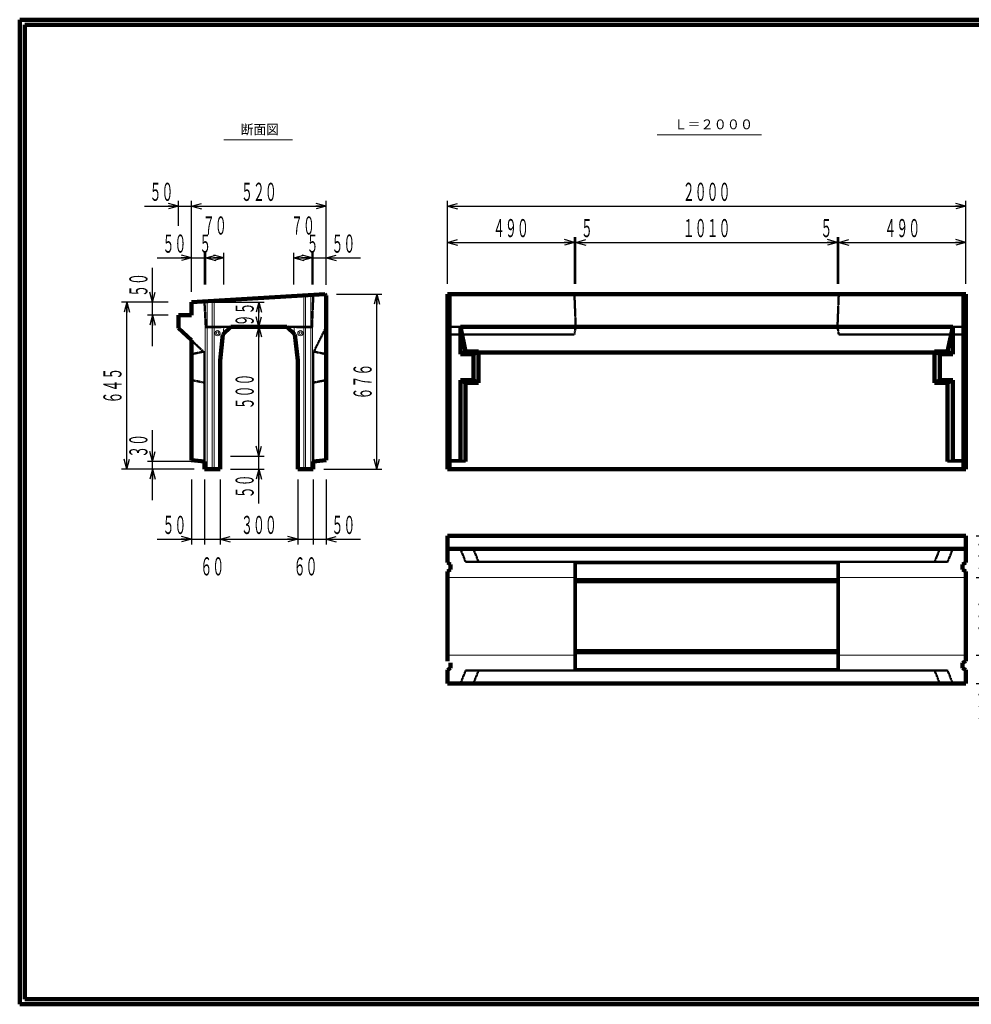
# Model space of a CAD drawing. Units: millimetres. Extents: x 12777 to 18317, y 887 to 4687.
# Drawn here: x 12777 to 16449, y 887 to 4687 of the extents above; entities that cross this region are included whole.
import ezdxf
from ezdxf.enums import TextEntityAlignment as Align

# ---------------------------------------------------------------- set-up
doc = ezdxf.new("R2010")
doc.units = ezdxf.units.MM
doc.linetypes.add('実線', pattern=[0])
doc.linetypes.add('点線', pattern=[2.5, 2, -0.5])
doc.layers.add('GR1_01', color=1, linetype='実線', lineweight=20)
doc.styles.add('FX_VECTOR', font='ISOCT.SHX')
doc.styles.add('ＭＳ ゴシック', font='txt')
doc.dimstyles.new('FX_DI120', dxfattribs={"dimscale": 20, "dimtxt": 70, "dimasz": 40, "dimexe": 20, "dimexo": 40, "dimgap": 20, "dimtad": 1, "dimdec": 0, "dimdsep": 46, "dimtxsty": 'FX_VECTOR', "dimblk1": 'FXTIP_ARROW_S', "dimblk2": 'FXTIP_ARROW_E', "dimsah": 1, "dimcen": 2.5, "dimdle": 120, "dimadec": 0, "dimazin": 2, "dimtfac": 1, "dimtmove": 0, "dimatfit": 3, "dimldrblk": 'FXTIP_ARROW_S', "dimfxl": 1, "dimtolj": 1, "dimarcsym": 0})

# ---------------------------------------------------------------- blocks, each defined once
blk = doc.blocks.new('FXTIP_ARROW_S')
at = {"color": 0, "linetype": 'Continuous', "lineweight": -2}
for q in [(-0.9659, 0.2588), (-1, 0), (-0.9659, -0.2588)]:
    blk.add_line((0, 0), q, dxfattribs=at)
blk = doc.blocks.new('FXTIP_ARROW_E')
at = {"color": 0, "linetype": 'Continuous', "lineweight": -2}
for q in [(-0.9659, 0.2588), (-1, 0), (-0.9659, -0.2588)]:
    blk.add_line((0, 0), q, dxfattribs=at)
blk = doc.blocks.new('*D20')
at = {"color": 0, "linetype": 'ByBlock', "lineweight": -2}
for p, q in [((13479.9, 3597.3), (13719.9, 3597.3)), ((13699.9, 3502.3), (13699.9, 3597.3)), ((13631.4, 3502.3), (13719.9, 3502.3))]:
    blk.add_line(p, q, dxfattribs=at)
at = {"color": 0, "linetype": 'ByBlock', "lineweight": -2, "xscale": 40, "yscale": 40}
for name, p, rotation in [('FXTIP_ARROW_E', (13699.9, 3597.3), 90), ('FXTIP_ARROW_S', (13699.9, 3502.3), 270)]:
    blk.add_blockref(name, p, dxfattribs=dict(at, rotation=rotation))
at = {"color": 0, "linetype": 'ByBlock', "lineweight": -2, "style": 'FX_VECTOR', "width": 0.836364}
blk.add_text('９５', height=70, rotation=90, dxfattribs=at).set_placement((13679.9, 3503.8), (13679.9, 3595.8), align=Align.FIT)
blk = doc.blocks.new('*D21')
at = {"color": 0, "linetype": 'ByBlock', "lineweight": -2}
for p, q in [((13439.9, 3637.3), (13439.9, 3987.9)), ((13439.9, 3967.9), (13959.9, 3967.9)), ((13959.9, 3663.3), (13959.9, 3987.9))]:
    blk.add_line(p, q, dxfattribs=at)
at = {"color": 0, "linetype": 'ByBlock', "lineweight": -2, "xscale": 40, "yscale": 40}
for name, p, rotation in [('FXTIP_ARROW_S', (13439.9, 3967.9), 180), ('FXTIP_ARROW_E', (13959.9, 3967.9), 360)]:
    blk.add_blockref(name, p, dxfattribs=dict(at, rotation=rotation))
at = {"color": 0, "linetype": 'ByBlock', "lineweight": -2, "style": 'FX_VECTOR', "width": 0.811765}
blk.add_text('５２０', height=70, rotation=0, dxfattribs=at).set_placement((13630.9, 3987.9), (13768.9, 3987.9), align=Align.FIT)
blk = doc.blocks.new('*D22')
at = {"color": 0, "linetype": 'ByBlock', "lineweight": -2}
for p, q in [((13257.9, 3967.9), (13389.9, 3967.9)), ((13389.9, 3891.6), (13389.9, 3987.9)), ((13389.9, 3967.9), (13439.9, 3967.9))]:
    blk.add_line(p, q, dxfattribs=at)
at = {"color": 0, "linetype": 'ByBlock', "lineweight": -2, "xscale": 40, "yscale": 40, "rotation": 360}
blk.add_blockref('FXTIP_ARROW_E', (13389.9, 3967.9), dxfattribs=at)
at = {"color": 0, "linetype": 'ByBlock', "lineweight": -2, "style": 'FX_VECTOR', "width": 0.836364}
blk.add_text('５０', height=70, rotation=0, dxfattribs=at).set_placement((13277.9, 3987.9), (13369.9, 3987.9), align=Align.FIT)
blk = doc.blocks.new('FXTIP_NONE')
blk = doc.blocks.new('*D23')
at = {"color": 0, "linetype": 'ByBlock', "lineweight": -2}
for p, q in [((13289.9, 3597.3), (13289.9, 3729.3)), ((13349.9, 3597.3), (13269.9, 3597.3)), ((13289.9, 3547.3), (13289.9, 3597.3)), ((13349.9, 3547.3), (13269.9, 3547.3)), ((13289.9, 3427.3), (13289.9, 3547.3))]:
    blk.add_line(p, q, dxfattribs=at)
at = {"color": 0, "linetype": 'ByBlock', "lineweight": -2, "xscale": 40, "yscale": 40}
for name, p, rotation in [('FXTIP_ARROW_S', (13289.9, 3597.3), 270), ('FXTIP_ARROW_E', (13289.9, 3547.3), 90)]:
    blk.add_blockref(name, p, dxfattribs=dict(at, rotation=rotation))
at = {"color": 0, "linetype": 'ByBlock', "lineweight": -2, "style": 'FX_VECTOR', "width": 0.836364}
blk.add_text('５０', height=70, rotation=90, dxfattribs=at).set_placement((13269.9, 3617.3), (13269.9, 3709.3), align=Align.FIT)
blk = doc.blocks.new('*D24')
at = {"color": 0, "linetype": 'ByBlock', "lineweight": -2}
for p, q in [((13349.9, 3597.3), (13169.9, 3597.3)), ((13189.9, 2952.3), (13189.9, 3597.3)), ((13449.9, 2952.3), (13169.9, 2952.3))]:
    blk.add_line(p, q, dxfattribs=at)
at = {"color": 0, "linetype": 'ByBlock', "lineweight": -2, "xscale": 40, "yscale": 40}
for name, p, rotation in [('FXTIP_ARROW_E', (13189.9, 3597.3), 90), ('FXTIP_ARROW_S', (13189.9, 2952.3), 270)]:
    blk.add_blockref(name, p, dxfattribs=dict(at, rotation=rotation))
at = {"color": 0, "linetype": 'ByBlock', "lineweight": -2, "style": 'FX_VECTOR', "width": 0.811765}
blk.add_text('６４５', height=70, rotation=90, dxfattribs=at).set_placement((13169.9, 3205.8), (13169.9, 3343.8), align=Align.FIT)
blk = doc.blocks.new('*D25')
at = {"color": 0, "linetype": 'ByBlock', "lineweight": -2}
for p, q in [((13439.9, 2912.3), (13439.9, 2662.3)), ((13489.9, 2912.3), (13489.9, 2662.3)), ((13307.9, 2682.3), (13439.9, 2682.3)), ((13439.9, 2682.3), (13489.9, 2682.3))]:
    blk.add_line(p, q, dxfattribs=at)
at = {"color": 0, "linetype": 'ByBlock', "lineweight": -2, "xscale": 40, "yscale": 40, "rotation": 360}
blk.add_blockref('FXTIP_ARROW_E', (13439.9, 2682.3), dxfattribs=at)
at = {"color": 0, "linetype": 'ByBlock', "lineweight": -2, "style": 'FX_VECTOR', "width": 0.836364}
blk.add_text('５０', height=70, rotation=0, dxfattribs=at).set_placement((13327.9, 2702.3), (13419.9, 2702.3), align=Align.FIT)
blk = doc.blocks.new('*D26')
at = {"color": 0, "linetype": 'ByBlock', "lineweight": -2}
for p, q in [((13549.9, 2912.3), (13549.9, 2662.3)), ((13489.9, 2682.3), (13549.9, 2682.3))]:
    blk.add_line(p, q, dxfattribs=at)
at = {"color": 0, "linetype": 'ByBlock', "lineweight": -2, "style": 'FX_VECTOR', "width": 0.836364}
blk.add_text('６０', height=70, rotation=0, dxfattribs=at).set_placement((13473.9, 2542.3), (13565.9, 2542.3), align=Align.FIT)
blk = doc.blocks.new('*D27')
at = {"color": 0, "linetype": 'ByBlock', "lineweight": -2}
for p, q in [((13849.9, 2912.3), (13849.9, 2662.3)), ((13549.9, 2682.3), (13849.9, 2682.3))]:
    blk.add_line(p, q, dxfattribs=at)
at = {"color": 0, "linetype": 'ByBlock', "lineweight": -2, "xscale": 40, "yscale": 40}
for name, p, rotation in [('FXTIP_ARROW_S', (13549.9, 2682.3), 180), ('FXTIP_ARROW_E', (13849.9, 2682.3), 360)]:
    blk.add_blockref(name, p, dxfattribs=dict(at, rotation=rotation))
at = {"color": 0, "linetype": 'ByBlock', "lineweight": -2, "style": 'FX_VECTOR', "width": 0.811765}
blk.add_text('３００', height=70, rotation=0, dxfattribs=at).set_placement((13630.9, 2702.3), (13768.9, 2702.3), align=Align.FIT)
blk = doc.blocks.new('*D28')
at = {"color": 0, "linetype": 'ByBlock', "lineweight": -2}
for p, q in [((13909.9, 2912.3), (13909.9, 2662.3)), ((13849.9, 2682.3), (13909.9, 2682.3))]:
    blk.add_line(p, q, dxfattribs=at)
at = {"color": 0, "linetype": 'ByBlock', "lineweight": -2, "style": 'FX_VECTOR', "width": 0.836364}
blk.add_text('６０', height=70, rotation=0, dxfattribs=at).set_placement((13833.9, 2542.3), (13925.9, 2542.3), align=Align.FIT)
blk = doc.blocks.new('*D29')
at = {"color": 0, "linetype": 'ByBlock', "lineweight": -2}
for p, q in [((13959.9, 2912.3), (13959.9, 2662.3)), ((13909.9, 2682.3), (13959.9, 2682.3)), ((13959.9, 2682.3), (14091.9, 2682.3))]:
    blk.add_line(p, q, dxfattribs=at)
at = {"color": 0, "linetype": 'ByBlock', "lineweight": -2, "xscale": 40, "yscale": 40, "rotation": 180}
blk.add_blockref('FXTIP_ARROW_S', (13959.9, 2682.3), dxfattribs=at)
at = {"color": 0, "linetype": 'ByBlock', "lineweight": -2, "style": 'FX_VECTOR', "width": 0.836364}
blk.add_text('５０', height=70, rotation=0, dxfattribs=at).set_placement((13979.9, 2702.3), (14071.9, 2702.3), align=Align.FIT)
blk = doc.blocks.new('*D30')
at = {"color": 0, "linetype": 'ByBlock', "lineweight": -2}
for p, q in [((13999.9, 3628.3), (14174.9, 3628.3)), ((14154.9, 2952.3), (14154.9, 3628.3)), ((13949.9, 2952.3), (14174.9, 2952.3))]:
    blk.add_line(p, q, dxfattribs=at)
at = {"color": 0, "linetype": 'ByBlock', "lineweight": -2, "xscale": 40, "yscale": 40}
for name, p, rotation in [('FXTIP_ARROW_E', (14154.9, 3628.3), 90), ('FXTIP_ARROW_S', (14154.9, 2952.3), 270)]:
    blk.add_blockref(name, p, dxfattribs=dict(at, rotation=rotation))
at = {"color": 0, "linetype": 'ByBlock', "lineweight": -2, "style": 'FX_VECTOR', "width": 0.811765}
blk.add_text('６７６', height=70, rotation=90, dxfattribs=at).set_placement((14134.9, 3221.3), (14134.9, 3359.3), align=Align.FIT)
blk = doc.blocks.new('*D31')
at = {"color": 0, "linetype": 'ByBlock', "lineweight": -2}
for p, q in [((13834.9, 3665.3), (13834.9, 3787.9)), ((13834.9, 3767.9), (13904.9, 3767.9))]:
    blk.add_line(p, q, dxfattribs=at)
at = {"color": 0, "linetype": 'ByBlock', "lineweight": -2, "xscale": 40, "yscale": 40}
for name, p, rotation in [('FXTIP_ARROW_S', (13834.9, 3767.9), 180), ('FXTIP_ARROW_E', (13904.9, 3767.9), 360)]:
    blk.add_blockref(name, p, dxfattribs=dict(at, rotation=rotation))
at = {"color": 0, "linetype": 'ByBlock', "lineweight": -2, "style": 'FX_VECTOR', "width": 0.836364}
blk.add_text('７０', height=70, rotation=0, dxfattribs=at).set_placement((13823.9, 3857.9), (13915.9, 3857.9), align=Align.FIT)
blk = doc.blocks.new('*D32')
at = {"color": 0, "linetype": 'ByBlock', "lineweight": -2}
for p, q in [((13909.9, 3665.3), (13909.9, 3787.9)), ((13909.9, 3767.9), (13959.9, 3767.9)), ((13959.9, 3663.3), (13959.9, 3787.9)), ((13959.9, 3767.9), (14091.9, 3767.9))]:
    blk.add_line(p, q, dxfattribs=at)
at = {"color": 0, "linetype": 'ByBlock', "lineweight": -2, "xscale": 40, "yscale": 40, "rotation": 180}
blk.add_blockref('FXTIP_ARROW_S', (13959.9, 3767.9), dxfattribs=at)
at = {"color": 0, "linetype": 'ByBlock', "lineweight": -2, "style": 'FX_VECTOR', "width": 0.836364}
blk.add_text('５０', height=70, rotation=0, dxfattribs=at).set_placement((13979.9, 3787.9), (14071.9, 3787.9), align=Align.FIT)
blk = doc.blocks.new('*D33')
at = {"color": 0, "linetype": 'ByBlock', "lineweight": -2}
for p, q in [((13904.9, 3665.3), (13904.9, 3787.9)), ((13904.9, 3767.9), (13909.9, 3767.9)), ((13909.9, 3767.9), (13995.9, 3767.9))]:
    blk.add_line(p, q, dxfattribs=at)
at = {"color": 0, "linetype": 'ByBlock', "lineweight": -2, "style": 'FX_VECTOR', "width": 0.92}
blk.add_text('５', height=70, rotation=0, dxfattribs=at).set_placement((13883.9, 3787.9), (13929.9, 3787.9), align=Align.FIT)
blk = doc.blocks.new('*D34')
at = {"color": 0, "linetype": 'ByBlock', "lineweight": -2}
for p, q in [((13631.4, 3502.3), (13719.9, 3502.3)), ((13699.9, 3002.3), (13699.9, 3502.3))]:
    blk.add_line(p, q, dxfattribs=at)
at = {"color": 0, "linetype": 'ByBlock', "lineweight": -2, "xscale": 40, "yscale": 40}
for name, p, rotation in [('FXTIP_ARROW_E', (13699.9, 3502.3), 90), ('FXTIP_ARROW_S', (13699.9, 3002.3), 270)]:
    blk.add_blockref(name, p, dxfattribs=dict(at, rotation=rotation))
at = {"color": 0, "linetype": 'ByBlock', "lineweight": -2, "style": 'FX_VECTOR', "width": 0.811765}
blk.add_text('５００', height=70, rotation=90, dxfattribs=at).set_placement((13679.9, 3183.3), (13679.9, 3321.3), align=Align.FIT)
blk = doc.blocks.new('*D35')
at = {"color": 0, "linetype": 'ByBlock', "lineweight": -2}
for p, q in [((13589.9, 3002.3), (13719.9, 3002.3)), ((13699.9, 2952.3), (13699.9, 3002.3)), ((13589.9, 2952.3), (13719.9, 2952.3)), ((13699.9, 2820.3), (13699.9, 2952.3))]:
    blk.add_line(p, q, dxfattribs=at)
at = {"color": 0, "linetype": 'ByBlock', "lineweight": -2, "xscale": 40, "yscale": 40, "rotation": 90}
blk.add_blockref('FXTIP_ARROW_E', (13699.9, 2952.3), dxfattribs=at)
at = {"color": 0, "linetype": 'ByBlock', "lineweight": -2, "style": 'FX_VECTOR', "width": 0.836364}
blk.add_text('５０', height=70, rotation=90, dxfattribs=at).set_placement((13679.9, 2840.3), (13679.9, 2932.3), align=Align.FIT)
blk = doc.blocks.new('*D36')
at = {"color": 0, "linetype": 'ByBlock', "lineweight": -2}
for p, q in [((13289.9, 2982.3), (13289.9, 3102.7)), ((13449.9, 2982.3), (13269.9, 2982.3)), ((13289.9, 2952.3), (13289.9, 2982.3)), ((13449.9, 2952.3), (13269.9, 2952.3)), ((13289.9, 2832.3), (13289.9, 2952.3))]:
    blk.add_line(p, q, dxfattribs=at)
at = {"color": 0, "linetype": 'ByBlock', "lineweight": -2, "xscale": 40, "yscale": 40}
for name, p, rotation in [('FXTIP_ARROW_S', (13289.9, 2982.3), 270), ('FXTIP_ARROW_E', (13289.9, 2952.3), 90)]:
    blk.add_blockref(name, p, dxfattribs=dict(at, rotation=rotation))
at = {"color": 0, "linetype": 'ByBlock', "lineweight": -2, "style": 'FX_VECTOR', "width": 0.836364}
blk.add_text('３０', height=70, rotation=90, dxfattribs=at).set_placement((13269.9, 2996.5), (13269.9, 3088.5), align=Align.FIT)
blk = doc.blocks.new('*D37')
at = {"color": 0, "linetype": 'ByBlock', "lineweight": -2}
for p, q in [((13494.9, 3767.9), (13564.9, 3767.9)), ((13564.9, 3665.3), (13564.9, 3787.9))]:
    blk.add_line(p, q, dxfattribs=at)
at = {"color": 0, "linetype": 'ByBlock', "lineweight": -2, "xscale": 40, "yscale": 40}
for name, p, rotation in [('FXTIP_ARROW_S', (13494.9, 3767.9), 180), ('FXTIP_ARROW_E', (13564.9, 3767.9), 360)]:
    blk.add_blockref(name, p, dxfattribs=dict(at, rotation=rotation))
at = {"color": 0, "linetype": 'ByBlock', "lineweight": -2, "style": 'FX_VECTOR', "width": 0.836364}
blk.add_text('７０', height=70, rotation=0, dxfattribs=at).set_placement((13483.9, 3857.9), (13575.9, 3857.9), align=Align.FIT)
blk = doc.blocks.new('*D38')
at = {"color": 0, "linetype": 'ByBlock', "lineweight": -2}
for p, q in [((13307.9, 3767.9), (13439.9, 3767.9)), ((13439.9, 3663.3), (13439.9, 3787.9)), ((13439.9, 3767.9), (13489.9, 3767.9)), ((13489.9, 3665.3), (13489.9, 3787.9))]:
    blk.add_line(p, q, dxfattribs=at)
at = {"color": 0, "linetype": 'ByBlock', "lineweight": -2, "xscale": 40, "yscale": 40, "rotation": 360}
blk.add_blockref('FXTIP_ARROW_E', (13439.9, 3767.9), dxfattribs=at)
at = {"color": 0, "linetype": 'ByBlock', "lineweight": -2, "style": 'FX_VECTOR', "width": 0.836364}
blk.add_text('５０', height=70, dxfattribs=at).set_placement((13327.9, 3787.9), (13419.9, 3787.9), align=Align.FIT)
blk = doc.blocks.new('*D39')
at = {"color": 0, "linetype": 'ByBlock', "lineweight": -2}
for p, q in [((13403.9, 3767.9), (13489.9, 3767.9)), ((13489.9, 3767.9), (13494.9, 3767.9)), ((13494.9, 3665.3), (13494.9, 3787.9))]:
    blk.add_line(p, q, dxfattribs=at)
at = {"color": 0, "linetype": 'ByBlock', "lineweight": -2, "style": 'FX_VECTOR', "width": 0.92}
blk.add_text('５', height=70, dxfattribs=at).set_placement((13469.8, 3787.9), (13515.8, 3787.9), align=Align.FIT)
blk = doc.blocks.new('*D40')
at = {"color": 0, "linetype": 'ByBlock', "lineweight": -2}
for p, q in [((14427.5, 3668.3), (14427.5, 3847.9)), ((14917.5, 3668.3), (14917.5, 3847.9)), ((14427.5, 3827.9), (14917.5, 3827.9))]:
    blk.add_line(p, q, dxfattribs=at)
at = {"color": 0, "linetype": 'ByBlock', "lineweight": -2, "xscale": 40, "yscale": 40}
for name, p, rotation in [('FXTIP_ARROW_S', (14427.5, 3827.9), 180), ('FXTIP_ARROW_E', (14917.5, 3827.9), 360)]:
    blk.add_blockref(name, p, dxfattribs=dict(at, rotation=rotation))
at = {"color": 0, "linetype": 'ByBlock', "lineweight": -2, "style": 'FX_VECTOR', "width": 0.811765}
blk.add_text('４９０', height=70, rotation=0, dxfattribs=at).set_placement((14603.5, 3847.9), (14741.5, 3847.9), align=Align.FIT)
blk = doc.blocks.new('*D41')
at = {"color": 0, "linetype": 'ByBlock', "lineweight": -2}
for p, q in [((14922.5, 3668.3), (14922.5, 3847.9)), ((14917.5, 3827.9), (14922.5, 3827.9)), ((14922.5, 3827.9), (15008.5, 3827.9))]:
    blk.add_line(p, q, dxfattribs=at)
at = {"color": 0, "linetype": 'ByBlock', "lineweight": -2, "xscale": 40, "yscale": 40, "rotation": 180}
blk.add_blockref('FXTIP_ARROW_S', (14922.5, 3827.9), dxfattribs=at)
at = {"color": 0, "linetype": 'ByBlock', "lineweight": -2, "style": 'FX_VECTOR', "width": 0.92}
blk.add_text('５', height=70, rotation=0, dxfattribs=at).set_placement((14942.5, 3847.9), (14988.5, 3847.9), align=Align.FIT)
blk = doc.blocks.new('*D42')
at = {"color": 0, "linetype": 'ByBlock', "lineweight": -2}
for p, q in [((15937.5, 3668.3), (15937.5, 3847.9)), ((16427.5, 3668.3), (16427.5, 3847.9)), ((15937.5, 3827.9), (16427.5, 3827.9))]:
    blk.add_line(p, q, dxfattribs=at)
at = {"color": 0, "linetype": 'ByBlock', "lineweight": -2, "xscale": 40, "yscale": 40}
for name, p, rotation in [('FXTIP_ARROW_S', (15937.5, 3827.9), 180), ('FXTIP_ARROW_E', (16427.5, 3827.9), 360)]:
    blk.add_blockref(name, p, dxfattribs=dict(at, rotation=rotation))
at = {"color": 0, "linetype": 'ByBlock', "lineweight": -2, "style": 'FX_VECTOR', "width": 0.811765}
blk.add_text('４９０', height=70, rotation=0, dxfattribs=at).set_placement((16113.5, 3847.9), (16251.5, 3847.9), align=Align.FIT)
blk = doc.blocks.new('*D43')
at = {"color": 0, "linetype": 'ByBlock', "lineweight": -2}
for p, q in [((15932.5, 3668.3), (15932.5, 3847.9)), ((15846.5, 3827.9), (15932.5, 3827.9)), ((15932.5, 3827.9), (15937.5, 3827.9))]:
    blk.add_line(p, q, dxfattribs=at)
at = {"color": 0, "linetype": 'ByBlock', "lineweight": -2, "xscale": 40, "yscale": 40, "rotation": 360}
blk.add_blockref('FXTIP_ARROW_E', (15932.5, 3827.9), dxfattribs=at)
at = {"color": 0, "linetype": 'ByBlock', "lineweight": -2, "style": 'FX_VECTOR', "width": 0.92}
blk.add_text('５', height=70, rotation=0, dxfattribs=at).set_placement((15866.5, 3847.9), (15912.5, 3847.9), align=Align.FIT)
blk = doc.blocks.new('*D44')
at = {"color": 0, "linetype": 'ByBlock', "lineweight": -2}
for p, q in [((14427.5, 3668.3), (14427.5, 3987.9)), ((14427.5, 3967.9), (16427.5, 3967.9)), ((16427.5, 3668.3), (16427.5, 3987.9))]:
    blk.add_line(p, q, dxfattribs=at)
at = {"color": 0, "linetype": 'ByBlock', "lineweight": -2, "xscale": 40, "yscale": 40}
for name, p, rotation in [('FXTIP_ARROW_S', (14427.5, 3967.9), 180), ('FXTIP_ARROW_E', (16427.5, 3967.9), 360)]:
    blk.add_blockref(name, p, dxfattribs=dict(at, rotation=rotation))
at = {"color": 0, "linetype": 'ByBlock', "lineweight": -2, "style": 'FX_VECTOR', "width": 0.8}
blk.add_text('２０００', height=70, rotation=0, dxfattribs=at).set_placement((15335.5, 3987.9), (15519.5, 3987.9), align=Align.FIT)
blk = doc.blocks.new('*D45')
at = {"color": 0, "linetype": 'ByBlock', "lineweight": -2}
for p, q in [((16607.5, 2645), (16727.5, 2645)), ((16707.5, 2125), (16707.5, 2645)), ((16467.5, 2125), (16727.5, 2125))]:
    blk.add_line(p, q, dxfattribs=at)
at = {"color": 0, "linetype": 'ByBlock', "lineweight": -2, "xscale": 40, "yscale": 40}
for name, p, rotation in [('FXTIP_ARROW_E', (16707.5, 2645), 90), ('FXTIP_ARROW_S', (16707.5, 2125), 270)]:
    blk.add_blockref(name, p, dxfattribs=dict(at, rotation=rotation))
at = {"color": 0, "linetype": 'ByBlock', "lineweight": -2, "style": 'FX_VECTOR', "width": 0.811765}
blk.add_text('５２０', height=70, rotation=90, dxfattribs=at).set_placement((16687.5, 2316), (16687.5, 2454), align=Align.FIT)
blk = doc.blocks.new('*D46')
at = {"color": 0, "linetype": 'ByBlock', "lineweight": -2}
for p, q in [((16707.5, 2695), (16707.5, 2827)), ((16467.5, 2695), (16727.5, 2695)), ((16707.5, 2645), (16707.5, 2695))]:
    blk.add_line(p, q, dxfattribs=at)
at = {"color": 0, "linetype": 'ByBlock', "lineweight": -2, "xscale": 40, "yscale": 40, "rotation": 270}
blk.add_blockref('FXTIP_ARROW_S', (16707.5, 2695), dxfattribs=at)
at = {"color": 0, "linetype": 'ByBlock', "lineweight": -2, "style": 'FX_VECTOR', "width": 0.836364}
blk.add_text('５０', height=70, rotation=90, dxfattribs=at).set_placement((16687.5, 2715), (16687.5, 2807), align=Align.FIT)
blk = doc.blocks.new('*D47')
at = {"color": 0, "linetype": 'ByBlock', "lineweight": -2}
for p, q in [((16467.5, 2535), (16587.5, 2535)), ((16567.5, 2235), (16567.5, 2535)), ((16467.5, 2235), (16587.5, 2235))]:
    blk.add_line(p, q, dxfattribs=at)
at = {"color": 0, "linetype": 'ByBlock', "lineweight": -2, "xscale": 40, "yscale": 40}
for name, p, rotation in [('FXTIP_ARROW_E', (16567.5, 2535), 90), ('FXTIP_ARROW_S', (16567.5, 2235), 270)]:
    blk.add_blockref(name, p, dxfattribs=dict(at, rotation=rotation))
at = {"color": 0, "linetype": 'ByBlock', "lineweight": -2, "style": 'FX_VECTOR', "width": 0.811765}
blk.add_text('３００', height=70, rotation=90, dxfattribs=at).set_placement((16547.5, 2316), (16547.5, 2454), align=Align.FIT)
blk = doc.blocks.new('*D48')
at = {"color": 0, "linetype": 'ByBlock', "lineweight": -2}
for p, q in [((16567.5, 2125), (16567.5, 2235)), ((16467.5, 2125), (16587.5, 2125)), ((16567.5, 1947), (16567.5, 2125))]:
    blk.add_line(p, q, dxfattribs=at)
at = {"color": 0, "linetype": 'ByBlock', "lineweight": -2, "xscale": 40, "yscale": 40, "rotation": 90}
blk.add_blockref('FXTIP_ARROW_E', (16567.5, 2125), dxfattribs=at)
at = {"color": 0, "linetype": 'ByBlock', "lineweight": -2, "style": 'FX_VECTOR', "width": 0.811765}
blk.add_text('１１０', height=70, rotation=90, dxfattribs=at).set_placement((16547.5, 1967), (16547.5, 2105), align=Align.FIT)
blk = doc.blocks.new('*D49')
at = {"color": 0, "linetype": 'ByBlock', "lineweight": -2}
for p, q in [((16467.5, 2695), (16587.5, 2695)), ((16567.5, 2535), (16567.5, 2695))]:
    blk.add_line(p, q, dxfattribs=at)
at = {"color": 0, "linetype": 'ByBlock', "lineweight": -2, "xscale": 40, "yscale": 40}
for name, p, rotation in [('FXTIP_ARROW_E', (16567.5, 2695), 90), ('FXTIP_ARROW_S', (16567.5, 2535), 270)]:
    blk.add_blockref(name, p, dxfattribs=dict(at, rotation=rotation))
at = {"color": 0, "linetype": 'ByBlock', "lineweight": -2, "style": 'FX_VECTOR', "width": 0.811765}
blk.add_text('１６０', height=70, rotation=90, dxfattribs=at).set_placement((16547.5, 2546), (16547.5, 2684), align=Align.FIT)
blk = doc.blocks.new('*D50')
at = {"color": 0, "linetype": 'ByBlock', "lineweight": -2}
for p, q in [((14922.5, 3668.3), (14922.5, 3847.9)), ((15932.5, 3668.3), (15932.5, 3847.9)), ((14922.5, 3827.9), (15932.5, 3827.9))]:
    blk.add_line(p, q, dxfattribs=at)
at = {"color": 0, "linetype": 'ByBlock', "lineweight": -2, "xscale": 40, "yscale": 40}
for name, p, rotation in [('FXTIP_ARROW_S', (14922.5, 3827.9), 180), ('FXTIP_ARROW_E', (15932.5, 3827.9), 360)]:
    blk.add_blockref(name, p, dxfattribs=dict(at, rotation=rotation))
at = {"color": 0, "linetype": 'ByBlock', "lineweight": -2, "style": 'FX_VECTOR', "width": 0.8}
blk.add_text('１０１０', height=70, rotation=0, dxfattribs=at).set_placement((15335.5, 3847.9), (15519.5, 3847.9), align=Align.FIT)

msp = doc.modelspace()

# ---------------------------------------------------------------- linework, layer by layer
at = {"layer": 'GR1_01', "color": 3, "lineweight": 100}
for p, q in [((18316.9, 4687.2), (12776.9, 4687.2)), ((12776.9, 4687.2), (12776.9, 887.2)), ((18296.9, 4667.2), (12796.9, 4667.2)), ((12796.9, 4667.2), (12796.9, 907.2)), ((13954.9, 3628), (13439.9, 3597.3)), ((13954.9, 3628), (13959.9, 3623.3)), ((13959.9, 3623.3), (13959.9, 2987.3)), ((14427.5, 3628.3), (16427.5, 3628.3)), ((14427.5, 3628.3), (14427.5, 3052.3)), ((14427.5, 3628.3), (14427.5, 2952.3)), ((16427.5, 3628.3), (16427.5, 2952.3)), ((16427.5, 3628.3), (16427.5, 3052.3)), ((13439.9, 3597.3), (13439.9, 3547.3)), ((13389.9, 3547.3), (13439.9, 3547.3)), ((13389.9, 3547.3), (13389.9, 3497.3)), ((13389.9, 3497.3), (13439.9, 3449.8)), ((13561.4, 3472.3), (13591.4, 3502.3)), ((13808.3, 3502.3), (13591.4, 3502.3)), ((13838.3, 3472.3), (13808.3, 3502.3)), ((15427.5, 3501.3), (14477.5, 3501.3)), ((14477.5, 3501.3), (14477.5, 3396.3)), ((14497.5, 3406.3), (14477.5, 3501.3)), ((15427.5, 3501.3), (16377.5, 3501.3)), ((16357.5, 3406.3), (16377.5, 3501.3)), ((16377.5, 3501.3), (16377.5, 3396.3)), ((13561.4, 3472.3), (13549.9, 3372.3)), ((13838.3, 3472.3), (13849.9, 3372.3)), ((13439.9, 3449.8), (13439.9, 2987.3)), ((14477.5, 3396.3), (14497.5, 3406.3)), ((14477.5, 3396.3), (14527.5, 3396.3)), ((14497.5, 3406.3), (14547.5, 3406.3)), ((14547.5, 3406.3), (14527.5, 3396.3)), ((14527.5, 3396.3), (14527.5, 3296.3)), ((14547.5, 3286.3), (14547.5, 3406.3)), ((14547.5, 3402.3), (15427.5, 3402.3)), ((16307.5, 3402.3), (15427.5, 3402.3)), ((16307.5, 3286.3), (16307.5, 3406.3)), ((16307.5, 3406.3), (16327.5, 3396.3)), ((16357.5, 3406.3), (16307.5, 3406.3)), ((16377.5, 3396.3), (16327.5, 3396.3)), ((16327.5, 3396.3), (16327.5, 3296.3)), ((16377.5, 3396.3), (16357.5, 3406.3)), ((13549.9, 3372.3), (13549.9, 2952.3)), ((13849.9, 3372.3), (13849.9, 2952.3)), ((14527.5, 3296.3), (14477.5, 3296.3)), ((14477.5, 3296.3), (14477.5, 2987.3)), ((14497.5, 3286.3), (14477.5, 3296.3)), ((14497.5, 2982.3), (14497.5, 3286.3)), ((14497.5, 3286.3), (14547.5, 3286.3)), ((14547.5, 3286.3), (14527.5, 3296.3)), ((16307.5, 3286.3), (16327.5, 3296.3)), ((16357.5, 3286.3), (16307.5, 3286.3)), ((16327.5, 3296.3), (16377.5, 3296.3)), ((16357.5, 3286.3), (16377.5, 3296.3)), ((16357.5, 2982.3), (16357.5, 3286.3)), ((16377.5, 3296.3), (16377.5, 2987.3)), ((13439.9, 2987.3), (13489.9, 2982.3)), ((13489.9, 2982.3), (13489.9, 2952.3)), ((13959.9, 2987.3), (13909.9, 2982.3)), ((13909.9, 2982.3), (13909.9, 2952.3)), ((13549.9, 2952.3), (13489.9, 2952.3)), ((13909.9, 2952.3), (13849.9, 2952.3)), ((16427.5, 2952.3), (14427.5, 2952.3)), ((14427.5, 2592), (14427.5, 2695)), ((14427.5, 2695), (16427.5, 2695)), ((16427.5, 2592), (16427.5, 2695)), ((14427.5, 2645), (16427.5, 2645)), ((14427.5, 2592), (14439.5, 2585.1)), ((14439.5, 2585.1), (14439.5, 2564.9)), ((16427.5, 2592), (16415.5, 2585.1)), ((16415.5, 2585.1), (16415.5, 2564.9)), ((14427.5, 2558), (14439.5, 2564.9)), ((14427.5, 2212), (14427.5, 2558)), ((16427.5, 2558), (16415.5, 2564.9)), ((16427.5, 2558), (16427.5, 2212)), ((15932.5, 2520), (14922.5, 2520)), ((15932.5, 2250), (14922.5, 2250)), ((14439.5, 2184.9), (14439.5, 2205.1)), ((16427.5, 2212), (16415.5, 2205.1)), ((16415.5, 2184.9), (16415.5, 2205.1)), ((14427.5, 2178), (14439.5, 2184.9)), ((14427.5, 2125), (14427.5, 2178)), ((16427.5, 2178), (16415.5, 2184.9)), ((16427.5, 2178), (16427.5, 2125)), ((16427.5, 2125), (14427.5, 2125)), ((12776.9, 887.2), (18316.9, 887.2)), ((12796.9, 907.2), (18296.9, 907.2))]:
    msp.add_line(p, q, dxfattribs=at)
at = {"layer": 'GR1_01', "color": 7}
for p, q in [((13829.3, 4223.3), (13564.5, 4223.3)), ((15639.3, 4243.1), (15237, 4243.1)), ((13872.9, 3623.1), (13872.9, 2952.3)), ((13879.8, 3623.5), (13879.8, 2952.3)), ((13900, 3624.7), (13900, 2952.3)), ((13906.9, 3625.1), (13906.9, 2952.3)), ((13492.9, 3600.5), (13492.9, 2952.3)), ((13499.8, 3600.9), (13499.8, 2952.3)), ((13520, 3602.1), (13520, 2952.3)), ((13526.9, 3602.5), (13526.9, 2952.3)), ((14922.5, 2530), (15932.5, 2530)), ((14922.5, 2240), (15932.5, 2240))]:
    msp.add_line(p, q, dxfattribs=at)
at = {"layer": 'GR1_01', "color": 4, "linetype": '点線', "lineweight": 50}
for p, q in [((13909.9, 3625.3), (13904.9, 3502.3)), ((14439.5, 3628.3), (14439.5, 2952.3)), ((14917.5, 3628.3), (14922.5, 3501.3)), ((15937.5, 3628.3), (15932.5, 3501.3)), ((16415.5, 3628.3), (16415.5, 2952.3)), ((13489.9, 3600.3), (13494.9, 3502.3)), ((13494.9, 3502.3), (13591.4, 3502.3)), ((13494.9, 3502.3), (13494.9, 3500.3)), ((13494.9, 3500.3), (13554.9, 3500.3)), ((13554.9, 3502.3), (13554.9, 3500.3)), ((13904.9, 3502.3), (13808.3, 3502.3)), ((13844.9, 3502.3), (13844.9, 3500.3)), ((13904.9, 3500.3), (13844.9, 3500.3)), ((13904.9, 3502.3), (13904.9, 3500.3)), ((13959.9, 3502.3), (13909.9, 3402.3)), ((14427.5, 3501.3), (14477.5, 3501.3)), ((14917.5, 3472.3), (14922.5, 3501.3)), ((15937.5, 3472.3), (15932.5, 3501.3)), ((16427.5, 3501.3), (16377.5, 3501.3)), ((14427.5, 3472.3), (14917.5, 3472.3)), ((16427.5, 3472.3), (15937.5, 3472.3)), ((13439.9, 3449.8), (13489.9, 3402.3)), ((13439.9, 3396.3), (13487.9, 3406.3)), ((13489.9, 3402.3), (13489.9, 2982.3)), ((13909.9, 3402.3), (13909.9, 2982.3)), ((13959.9, 3396.3), (13913.7, 3405.9)), ((13489.9, 3286.3), (13439.9, 3296.3)), ((13909.9, 3286.3), (13959.9, 3296.3)), ((14477.5, 2645), (14497.5, 2595)), ((14527.5, 2645), (14547.5, 2595)), ((16327.5, 2645), (16307.5, 2595)), ((16377.5, 2645), (16357.5, 2595)), ((14497.5, 2595), (15427.5, 2595)), ((16357.5, 2595), (15427.5, 2595)), ((14477.5, 2125), (14497.5, 2175)), ((14497.5, 2175), (15427.5, 2175)), ((14527.5, 2125), (14547.5, 2175)), ((16357.5, 2175), (15427.5, 2175)), ((16327.5, 2125), (16307.5, 2175)), ((16377.5, 2125), (16357.5, 2175))]:
    msp.add_line(p, q, dxfattribs=at)
at = {"layer": 'GR1_01', "color": 7, "linetype": '点線'}
for p, q in [((13564.9, 3502.3), (13561.4, 3472.3)), ((13834.9, 3502.3), (13838.3, 3472.3)), ((14427.5, 2535), (14922.5, 2535)), ((16427.5, 2535), (15932.5, 2535)), ((14427.5, 2235), (14922.5, 2235)), ((16427.5, 2235), (15932.5, 2235))]:
    msp.add_line(p, q, dxfattribs=at)
at = {"layer": 'GR1_01', "color": 4, "lineweight": 50}
for p, q in [((14427.5, 2987.3), (14477.5, 2987.3)), ((14497.5, 2982.3), (14427.5, 2982.3)), ((14477.5, 2987.3), (14497.5, 2982.3)), ((16377.5, 2987.3), (16357.5, 2982.3)), ((16357.5, 2982.3), (16427.5, 2982.3)), ((16427.5, 2987.3), (16377.5, 2987.3)), ((15937.5, 2595), (14917.5, 2595)), ((14917.5, 2595), (14917.5, 2175)), ((14917.5, 2595), (14922.5, 2590)), ((14917.5, 2595), (14922.5, 2590)), ((15932.5, 2590), (14922.5, 2590)), ((14922.5, 2590), (14922.5, 2180)), ((15937.5, 2595), (15932.5, 2590)), ((15932.5, 2590), (15932.5, 2180)), ((15937.5, 2595), (15937.5, 2175)), ((14917.5, 2175), (14922.5, 2180)), ((14917.5, 2175), (14922.5, 2180)), ((15937.5, 2175), (14917.5, 2175)), ((15932.5, 2180), (14922.5, 2180)), ((15937.5, 2175), (15932.5, 2180))]:
    msp.add_line(p, q, dxfattribs=at)
at = {"layer": 'GR1_01', "color": 7}
for centre, radius in [((13539.9, 3477.3), 10), ((13539.9, 3477.3), 5), ((13859.9, 3477.3), 10), ((13859.9, 3477.3), 5)]:
    msp.add_circle(centre, radius, dxfattribs=at)

# ---------------------------------------------------------------- texts
at = {"layer": 'GR1_01', "color": 4, "lineweight": 50, "style": 'ＭＳ ゴシック'}
for s, width, p in [('Ｌ＝２０００', 0.98117, (15302.6, 4252.5)), ('断面図', 0.947337, (13630.1, 4232.6))]:
    msp.add_text(s, height=37.88, dxfattribs=dict(at, width=width)).set_placement(p, align=Align.BOTTOM_LEFT)

# ---------------------------------------------------------------- dimensions: what is measured, and where the dimension line sits
at = {"layer": 'GR1_01', "color": 7}
for base, p1, p2, override, picture, middle in [((13439.9, 3967.9), (13389.9, 3851.6), (13439.9, 3597.3), {"dimblk1": 'FXTIP_ARROW_S', "dimblk2": 'FXTIP_NONE', "dimsah": 1}, '*D22', (13323.9, 3987.9)), ((13959.9, 3967.9), (13439.9, 3597.3), (13959.9, 3623.3), {"dimblk1": 'FXTIP_ARROW_S', "dimblk2": 'FXTIP_ARROW_E', "dimsah": 1}, '*D21', (13699.9, 3987.9)), ((13564.9, 3767.9), (13494.9, 3502.3), (13564.9, 3625.3), {"dimblk1": 'FXTIP_ARROW_S', "dimblk2": 'FXTIP_ARROW_E', "dimsah": 1}, '*D37', (13529.9, 3857.9)), ((13904.9, 3767.9), (13834.9, 3625.3), (13904.9, 3502.3), {"dimblk1": 'FXTIP_ARROW_S', "dimblk2": 'FXTIP_ARROW_E', "dimsah": 1}, '*D31', (13869.9, 3857.9)), ((13489.9, 3767.9), (13439.9, 3623.3), (13489.9, 3625.3), {"dimblk1": 'FXTIP_ARROW_S', "dimblk2": 'FXTIP_NONE', "dimsah": 1}, '*D38', (13373.9, 3787.9)), ((13959.9, 3767.9), (13909.9, 3625.3), (13959.9, 3623.3), {"dimblk1": 'FXTIP_NONE', "dimblk2": 'FXTIP_ARROW_E', "dimsah": 1}, '*D32', (14025.9, 3787.9))]:
    dim = msp.add_linear_dim(base=base, p1=p1, p2=p2, dimstyle='FX_DI120', override=override, dxfattribs=at)
    dim.commit()
    dim.dimension.update_dxf_attribs({"geometry": picture, "text_midpoint": middle})
for p1, p2, distance, override, picture, middle in [((14427.5, 3628.3), (16427.5, 3628.3), 339.6, {"dimblk1": 'FXTIP_ARROW_S', "dimblk2": 'FXTIP_ARROW_E', "dimsah": 1}, '*D44', (15427.5, 3987.9)), ((14427.5, 3628.3), (14917.5, 3628.3), 199.6, {"dimblk1": 'FXTIP_ARROW_S', "dimblk2": 'FXTIP_ARROW_E', "dimsah": 1}, '*D40', (14672.5, 3847.9)), ((14917.5, 3628.3), (14922.5, 3628.3), 199.6, {"dimblk1": 'FXTIP_NONE', "dimblk2": 'FXTIP_ARROW_E', "dimsah": 1}, '*D41', (14965.5, 3847.9)), ((14922.5, 3628.3), (15932.5, 3628.3), 199.6, {"dimblk1": 'FXTIP_ARROW_S', "dimblk2": 'FXTIP_ARROW_E', "dimsah": 1}, '*D50', (15427.5, 3847.9)), ((15932.5, 3628.3), (15937.5, 3628.3), 199.6, {"dimblk1": 'FXTIP_ARROW_S', "dimblk2": 'FXTIP_NONE', "dimsah": 1}, '*D43', (15889.5, 3847.9)), ((15937.5, 3628.3), (16427.5, 3628.3), 199.6, {"dimblk1": 'FXTIP_ARROW_S', "dimblk2": 'FXTIP_ARROW_E', "dimsah": 1}, '*D42', (16182.5, 3847.9)), ((13489.9, 3625.3), (13494.9, 3625.3), 142.6, {"dimblk1": 'FXTIP_NONE', "dimblk2": 'FXTIP_NONE', "dimsah": 1}, '*D39', (13492.8, 3787.9)), ((13904.9, 3625.3), (13909.9, 3625.3), 142.6, {"dimblk1": 'FXTIP_NONE', "dimblk2": 'FXTIP_NONE', "dimsah": 1}, '*D33', (13906.9, 3787.9)), ((13389.9, 3547.3), (13389.9, 3597.3), 100, {"dimblk1": 'FXTIP_ARROW_S', "dimblk2": 'FXTIP_ARROW_E', "dimsah": 1}, '*D23', (13269.9, 3663.3)), ((13489.9, 2952.3), (13489.9, 2982.3), 200, {"dimblk1": 'FXTIP_ARROW_S', "dimblk2": 'FXTIP_ARROW_E', "dimsah": 1}, '*D36', (13269.9, 3042.5)), ((13549.9, 2952.3), (13549.9, 3002.3), -150, {"dimblk1": 'FXTIP_ARROW_S', "dimblk2": 'FXTIP_NONE', "dimsah": 1}, '*D35', (13679.9, 2886.3)), ((13439.9, 2952.3), (13489.9, 2952.3), -270, {"dimblk1": 'FXTIP_ARROW_S', "dimblk2": 'FXTIP_NONE', "dimsah": 1}, '*D25', (13373.9, 2702.3)), ((13489.9, 2952.3), (13549.9, 2952.3), -270, {"dimblk1": 'FXTIP_NONE', "dimblk2": 'FXTIP_NONE', "dimsah": 1}, '*D26', (13519.9, 2542.3)), ((13549.9, 2952.3), (13849.9, 2952.3), -270, {"dimblk1": 'FXTIP_ARROW_S', "dimblk2": 'FXTIP_ARROW_E', "dimsah": 1}, '*D27', (13699.9, 2702.3)), ((13849.9, 2952.3), (13909.9, 2952.3), -270, {"dimblk1": 'FXTIP_NONE', "dimblk2": 'FXTIP_NONE', "dimsah": 1}, '*D28', (13879.9, 2542.3)), ((13909.9, 2952.3), (13959.9, 2952.3), -270, {"dimblk1": 'FXTIP_NONE', "dimblk2": 'FXTIP_ARROW_E', "dimsah": 1}, '*D29', (14025.9, 2702.3)), ((16427.5, 2645), (16427.5, 2695), -280, {"dimblk1": 'FXTIP_NONE', "dimblk2": 'FXTIP_ARROW_E', "dimsah": 1}, '*D46', (16687.5, 2761)), ((16427.5, 2535), (16427.5, 2695), -140, {"dimblk1": 'FXTIP_ARROW_S', "dimblk2": 'FXTIP_ARROW_E', "dimsah": 1}, '*D49', (16547.5, 2615)), ((16427.5, 2235), (16427.5, 2535), -140, {"dimblk1": 'FXTIP_ARROW_S', "dimblk2": 'FXTIP_ARROW_E', "dimsah": 1}, '*D47', (16547.5, 2385)), ((16427.5, 2125), (16427.5, 2235), -140, {"dimblk1": 'FXTIP_ARROW_S', "dimblk2": 'FXTIP_NONE', "dimsah": 1}, '*D48', (16547.5, 2036))]:
    dim = msp.add_aligned_dim(p1=p1, p2=p2, distance=distance, dimstyle='FX_DI120', override=override, dxfattribs=at)
    dim.commit()
    dim.dimension.update_dxf_attribs({"geometry": picture, "text_midpoint": middle})
for base, p1, p2, picture, middle in [((14154.9, 3628.3), (13909.9, 2952.3), (13959.9, 3628.3), '*D30', (14134.9, 3290.3)), ((13189.9, 3597.3), (13489.9, 2952.3), (13389.9, 3597.3), '*D24', (13169.9, 3274.8)), ((13699.9, 3597.3), (13591.4, 3502.3), (13439.9, 3597.3), '*D20', (13679.9, 3549.8)), ((13699.9, 3502.3), (13589.9, 3002.3), (13591.4, 3502.3), '*D34', (13679.9, 3252.3)), ((16707.5, 2645), (16427.5, 2125), (16567.5, 2645), '*D45', (16687.5, 2385))]:
    dim = msp.add_linear_dim(base=base, p1=p1, p2=p2, angle=90, dimstyle='FX_DI120', override={"dimblk1": 'FXTIP_ARROW_S', "dimblk2": 'FXTIP_ARROW_E', "dimsah": 1}, dxfattribs=at)
    dim.commit()
    dim.dimension.update_dxf_attribs({"geometry": picture, "text_midpoint": middle})

doc.saveas('drawing.dxf')
